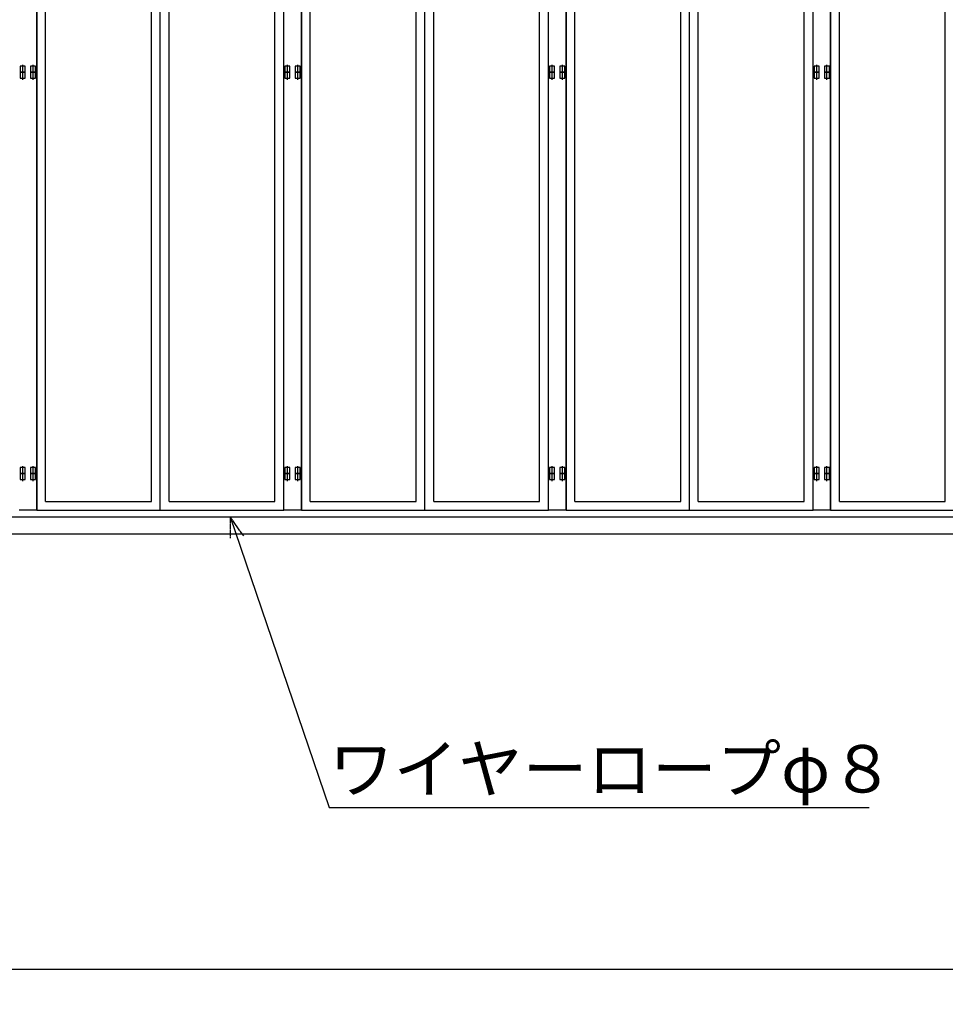
# Model space of a CAD drawing. Extents: x 668 to 24497, y -420 to 15960.
# Drawn here: x 3808 to 6956, y 5653 to 9002 of the extents above; entities that cross this region are included whole.
import ezdxf

# ---------------------------------------------------------------- set-up
doc = ezdxf.new("R2010")
doc.units = 0
doc.linetypes.add('BORDER', pattern=[22, 20, -1, 0, -1])
doc.layers.get('0').update_dxf_attribs({"linetype": 'CONTINUOUS'})
for name, color, linetype in [('LAYER0', 7, 'CONTINUOUS'), ('LAYER2', 7, 'CONTINUOUS'), ('寸法線', 7, 'CONTINUOUS'), ('ﾚｲﾔｰ1', 7, 'CONTINUOUS')]:
    doc.layers.add(name, color=color, linetype=linetype)
doc.styles.get("Standard").update_dxf_attribs({"font": 'txt', "bigfont": 'extfont'})
doc.dimstyles.new('VELDIM3', dxfattribs={"dimtxt": 254.881947, "dimasz": 121.05452, "dimexe": 120, "dimexo": 0.0625, "dimgap": 0.09, "dimtad": 0, "dimdec": 3, "dimtxsty": 'STANDARD', "dimcen": 0.09, "dimdle": 300, "dimazin": 3, "dimtfac": 1, "dimtdec": 4, "dimtofl": 0, "dimtmove": 0, "dimatfit": 3, "dimtolj": 1, "dimtzin": 0})

# ---------------------------------------------------------------- blocks, each defined once
blk = doc.blocks.new('CLUMP77')
at = {"layer": 'ﾚｲﾔｰ1'}
for p, q in [((5627.4, 8823.3), (5610.4, 8823.3)), ((5610.4, 8823.3), (5610.4, 8803.3)), ((5627.4, 8803.3), (5627.4, 8823.3)), ((5645.4, 8823.3), (5645.4, 8803.3)), ((5662.4, 8823.3), (5645.4, 8823.3)), ((5662.4, 8803.3), (5662.4, 8823.3)), ((5610.4, 8803.3), (5627.4, 8803.3)), ((5645.4, 8803.3), (5662.4, 8803.3))]:
    blk.add_line(p, q, dxfattribs=at)
at = {"layer": 'ﾚｲﾔｰ1', "color": 2}
for p, q in [((5618.9, 8797.6), (5618.9, 8827.6)), ((5653.9, 8797.6), (5653.9, 8827.6))]:
    blk.add_line(p, q, dxfattribs=at)
blk = doc.blocks.new('CLUMP76')
blk.add_blockref('CLUMP77', (0, 0))
blk = doc.blocks.new('CLUMP79')
at = {"layer": 'ﾚｲﾔｰ1'}
for p, q in [((5627.4, 7458.3), (5610.4, 7458.3)), ((5610.4, 7458.3), (5610.4, 7438.3)), ((5610.4, 7438.3), (5627.4, 7438.3)), ((5627.4, 7438.3), (5627.4, 7458.3)), ((5645.4, 7458.3), (5645.4, 7438.3)), ((5662.4, 7458.3), (5645.4, 7458.3)), ((5645.4, 7438.3), (5662.4, 7438.3)), ((5662.4, 7438.3), (5662.4, 7458.3))]:
    blk.add_line(p, q, dxfattribs=at)
at = {"layer": 'ﾚｲﾔｰ1', "color": 2}
for p, q in [((5618.9, 7432.6), (5618.9, 7462.6)), ((5653.9, 7432.6), (5653.9, 7462.6))]:
    blk.add_line(p, q, dxfattribs=at)
blk = doc.blocks.new('CLUMP78')
blk.add_blockref('CLUMP79', (0, 0))
blk = doc.blocks.new('CLUMP85')
at = {"layer": 'ﾚｲﾔｰ1'}
for p, q in [((5627.4, 7478.3), (5610.4, 7478.3)), ((5610.4, 7478.3), (5610.4, 7458.3)), ((5627.4, 7458.3), (5627.4, 7478.3)), ((5645.4, 7478.3), (5645.4, 7458.3)), ((5662.4, 7478.3), (5645.4, 7478.3)), ((5662.4, 7458.3), (5662.4, 7478.3)), ((5610.4, 7458.3), (5627.4, 7458.3)), ((5645.4, 7458.3), (5662.4, 7458.3))]:
    blk.add_line(p, q, dxfattribs=at)
at = {"layer": 'ﾚｲﾔｰ1', "color": 2}
for p, q in [((5618.9, 7452.6), (5618.9, 7482.6)), ((5653.9, 7452.6), (5653.9, 7482.6))]:
    blk.add_line(p, q, dxfattribs=at)
blk = doc.blocks.new('CLUMP84')
blk.add_blockref('CLUMP85', (0, 0))
blk = doc.blocks.new('CLUMP87')
at = {"layer": 'ﾚｲﾔｰ1'}
for p, q in [((5627.4, 8843.3), (5610.4, 8843.3)), ((5610.4, 8843.3), (5610.4, 8823.3)), ((5627.4, 8823.3), (5627.4, 8843.3)), ((5645.4, 8843.3), (5645.4, 8823.3)), ((5662.4, 8843.3), (5645.4, 8843.3)), ((5662.4, 8823.3), (5662.4, 8843.3)), ((5610.4, 8823.3), (5627.4, 8823.3)), ((5645.4, 8823.3), (5662.4, 8823.3))]:
    blk.add_line(p, q, dxfattribs=at)
at = {"layer": 'ﾚｲﾔｰ1', "color": 2}
for p, q in [((5618.9, 8817.6), (5618.9, 8847.6)), ((5653.9, 8817.6), (5653.9, 8847.6))]:
    blk.add_line(p, q, dxfattribs=at)
blk = doc.blocks.new('CLUMP86')
blk.add_blockref('CLUMP87', (0, 0))
blk = doc.blocks.new('CLUMP75')
at = {"layer": 'ﾚｲﾔｰ1'}
for p, q in [((5606.4, 7333.3), (5606.4, 11553.3)), ((5666.4, 11553.3), (5666.4, 7333.3)), ((5666.4, 7333.3), (5606.4, 7333.3))]:
    blk.add_line(p, q, dxfattribs=at)
for name in ['CLUMP86', 'CLUMP76', 'CLUMP84', 'CLUMP78']:
    blk.add_blockref(name, (0, 0))
blk = doc.blocks.new('CLUMP74')
blk.add_blockref('CLUMP75', (0, 0))
blk = doc.blocks.new('CLUMP89')
at = {"layer": 'LAYER0'}
for p, q in [((5666.4, 7333.3), (5666.4, 10333.3)), ((5666.4, 10333.3), (6506.4, 10333.3)), ((6086.4, 7333.3), (6086.4, 10333.3)), ((6506.4, 7333.3), (6506.4, 10333.3)), ((5696.4, 9333.3), (5696.4, 10303.3)), ((5696.4, 10303.3), (6056.4, 10303.3)), ((5786.4, 10303.3), (5786.4, 10221.3)), ((5966.4, 10303.3), (5966.4, 10221.3)), ((6056.4, 9333.3), (6056.4, 10303.3)), ((6116.4, 10303.3), (6476.4, 10303.3)), ((6116.4, 9333.3), (6116.4, 10303.3)), ((6206.4, 10303.3), (6206.4, 10221.3)), ((6386.4, 10303.3), (6386.4, 10221.3)), ((6476.4, 9333.3), (6476.4, 10303.3)), ((5696.4, 10221.3), (6056.4, 10221.3)), ((5696.4, 10131.3), (5696.4, 10221.3)), ((5876.4, 10131.3), (5876.4, 10221.3)), ((6056.4, 10131.3), (6056.4, 10221.3)), ((6116.4, 10221.3), (6476.4, 10221.3)), ((6116.4, 10131.3), (6116.4, 10221.3)), ((6296.4, 10131.3), (6296.4, 10221.3)), ((6476.4, 10131.3), (6476.4, 10221.3)), ((6056.4, 10131.3), (5696.4, 10131.3)), ((5786.4, 10131.3), (5786.4, 10041.3)), ((5966.4, 10131.3), (5966.4, 10041.3)), ((6476.4, 10131.3), (6116.4, 10131.3)), ((6206.4, 10131.3), (6206.4, 10041.3)), ((6386.4, 10131.3), (6386.4, 10041.3)), ((5696.4, 10041.3), (6056.4, 10041.3)), ((5696.4, 9951.3), (5696.4, 10041.3)), ((5876.4, 9951.3), (5876.4, 10041.3)), ((6056.4, 9951.3), (6056.4, 10041.3)), ((6116.4, 9951.3), (6116.4, 10041.3)), ((6116.4, 10041.3), (6476.4, 10041.3)), ((6296.4, 9951.3), (6296.4, 10041.3)), ((6476.4, 9951.3), (6476.4, 10041.3)), ((6056.4, 9951.3), (5696.4, 9951.3)), ((5786.4, 9951.3), (5786.4, 9861.3)), ((5966.4, 9951.3), (5966.4, 9861.3)), ((6476.4, 9951.3), (6116.4, 9951.3)), ((6206.4, 9951.3), (6206.4, 9861.3)), ((6386.4, 9951.3), (6386.4, 9861.3)), ((5696.4, 9861.3), (6056.4, 9861.3)), ((5696.4, 9771.3), (5696.4, 9861.3)), ((5876.4, 9771.3), (5876.4, 9861.3)), ((6056.4, 9771.3), (6056.4, 9861.3)), ((6116.4, 9861.3), (6476.4, 9861.3)), ((6116.4, 9771.3), (6116.4, 9861.3)), ((6296.4, 9771.3), (6296.4, 9861.3)), ((6476.4, 9771.3), (6476.4, 9861.3)), ((6056.4, 9771.3), (5696.4, 9771.3)), ((5786.4, 9771.3), (5786.4, 9681.3)), ((5966.4, 9771.3), (5966.4, 9681.3)), ((6476.4, 9771.3), (6116.4, 9771.3)), ((6206.4, 9771.3), (6206.4, 9681.3)), ((6386.4, 9771.3), (6386.4, 9681.3)), ((5696.4, 9591.3), (5696.4, 9681.3)), ((5696.4, 9681.3), (6056.4, 9681.3)), ((5876.4, 9591.3), (5876.4, 9681.3)), ((6056.4, 9591.3), (6056.4, 9681.3)), ((6116.4, 9591.3), (6116.4, 9681.3)), ((6116.4, 9681.3), (6476.4, 9681.3)), ((6296.4, 9591.3), (6296.4, 9681.3)), ((6476.4, 9591.3), (6476.4, 9681.3)), ((6056.4, 9591.3), (5696.4, 9591.3)), ((5786.4, 9591.3), (5786.4, 9501.3)), ((5966.4, 9591.3), (5966.4, 9501.3)), ((6476.4, 9591.3), (6116.4, 9591.3)), ((6206.4, 9591.3), (6206.4, 9501.3)), ((6386.4, 9591.3), (6386.4, 9501.3)), ((5696.4, 9411.3), (5696.4, 9501.3)), ((5696.4, 9501.3), (6056.4, 9501.3)), ((5876.4, 9411.3), (5876.4, 9501.3)), ((6056.4, 9411.3), (6056.4, 9501.3)), ((6116.4, 9411.3), (6116.4, 9501.3)), ((6116.4, 9501.3), (6476.4, 9501.3)), ((6296.4, 9411.3), (6296.4, 9501.3)), ((6476.4, 9411.3), (6476.4, 9501.3)), ((6056.4, 9411.3), (5696.4, 9411.3)), ((5786.4, 9411.3), (5786.4, 9333.3)), ((5966.4, 9411.3), (5966.4, 9333.3)), ((6476.4, 9411.3), (6116.4, 9411.3)), ((6206.4, 9411.3), (6206.4, 9333.3)), ((6386.4, 9411.3), (6386.4, 9333.3)), ((5696.4, 9333.3), (6056.4, 9333.3)), ((5696.4, 9333.3), (6056.4, 9333.3)), ((6116.4, 9333.3), (6476.4, 9333.3)), ((6116.4, 9333.3), (6476.4, 9333.3)), ((5696.4, 7363.3), (5696.4, 9303.3)), ((5696.4, 9303.3), (6056.4, 9303.3)), ((6056.4, 7363.3), (6056.4, 9303.3)), ((6116.4, 7363.3), (6116.4, 9303.3)), ((6116.4, 9303.3), (6476.4, 9303.3)), ((6476.4, 7363.3), (6476.4, 9303.3)), ((5696.4, 7363.3), (6056.4, 7363.3)), ((6116.4, 7363.3), (6476.4, 7363.3)), ((5666.4, 7333.3), (6506.4, 7333.3))]:
    blk.add_line(p, q, dxfattribs=at)
blk = doc.blocks.new('CLUMP88')
blk.add_blockref('CLUMP89', (0, 0))
blk = doc.blocks.new('CLUMP73')
for name in ['CLUMP74', 'CLUMP88']:
    blk.add_blockref(name, (0, 0))
blk = doc.blocks.new('CLUMP72')
blk.add_blockref('CLUMP73', (0, 0))
blk = doc.blocks.new('CLUMP95')
at = {"layer": 'ﾚｲﾔｰ1'}
for p, q in [((4727.4, 8823.3), (4710.4, 8823.3)), ((4710.4, 8823.3), (4710.4, 8803.3)), ((4727.4, 8803.3), (4727.4, 8823.3)), ((4745.4, 8823.3), (4745.4, 8803.3)), ((4762.4, 8823.3), (4745.4, 8823.3)), ((4762.4, 8803.3), (4762.4, 8823.3)), ((4710.4, 8803.3), (4727.4, 8803.3)), ((4745.4, 8803.3), (4762.4, 8803.3))]:
    blk.add_line(p, q, dxfattribs=at)
at = {"layer": 'ﾚｲﾔｰ1', "color": 2}
for p, q in [((4718.9, 8797.6), (4718.9, 8827.6)), ((4753.9, 8797.6), (4753.9, 8827.6))]:
    blk.add_line(p, q, dxfattribs=at)
blk = doc.blocks.new('CLUMP94')
blk.add_blockref('CLUMP95', (0, 0))
blk = doc.blocks.new('CLUMP97')
at = {"layer": 'ﾚｲﾔｰ1'}
for p, q in [((4727.4, 7458.3), (4710.4, 7458.3)), ((4710.4, 7458.3), (4710.4, 7438.3)), ((4710.4, 7438.3), (4727.4, 7438.3)), ((4727.4, 7438.3), (4727.4, 7458.3)), ((4745.4, 7458.3), (4745.4, 7438.3)), ((4762.4, 7458.3), (4745.4, 7458.3)), ((4745.4, 7438.3), (4762.4, 7438.3)), ((4762.4, 7438.3), (4762.4, 7458.3))]:
    blk.add_line(p, q, dxfattribs=at)
at = {"layer": 'ﾚｲﾔｰ1', "color": 2}
for p, q in [((4718.9, 7432.6), (4718.9, 7462.6)), ((4753.9, 7432.6), (4753.9, 7462.6))]:
    blk.add_line(p, q, dxfattribs=at)
blk = doc.blocks.new('CLUMP96')
blk.add_blockref('CLUMP97', (0, 0))
blk = doc.blocks.new('CLUMP103')
at = {"layer": 'ﾚｲﾔｰ1'}
for p, q in [((4727.4, 7478.3), (4710.4, 7478.3)), ((4710.4, 7478.3), (4710.4, 7458.3)), ((4727.4, 7458.3), (4727.4, 7478.3)), ((4745.4, 7478.3), (4745.4, 7458.3)), ((4762.4, 7478.3), (4745.4, 7478.3)), ((4762.4, 7458.3), (4762.4, 7478.3)), ((4710.4, 7458.3), (4727.4, 7458.3)), ((4745.4, 7458.3), (4762.4, 7458.3))]:
    blk.add_line(p, q, dxfattribs=at)
at = {"layer": 'ﾚｲﾔｰ1', "color": 2}
for p, q in [((4718.9, 7452.6), (4718.9, 7482.6)), ((4753.9, 7452.6), (4753.9, 7482.6))]:
    blk.add_line(p, q, dxfattribs=at)
blk = doc.blocks.new('CLUMP102')
blk.add_blockref('CLUMP103', (0, 0))
blk = doc.blocks.new('CLUMP105')
at = {"layer": 'ﾚｲﾔｰ1'}
for p, q in [((4727.4, 8843.3), (4710.4, 8843.3)), ((4710.4, 8843.3), (4710.4, 8823.3)), ((4727.4, 8823.3), (4727.4, 8843.3)), ((4745.4, 8843.3), (4745.4, 8823.3)), ((4762.4, 8843.3), (4745.4, 8843.3)), ((4762.4, 8823.3), (4762.4, 8843.3)), ((4710.4, 8823.3), (4727.4, 8823.3)), ((4745.4, 8823.3), (4762.4, 8823.3))]:
    blk.add_line(p, q, dxfattribs=at)
at = {"layer": 'ﾚｲﾔｰ1', "color": 2}
for p, q in [((4718.9, 8817.6), (4718.9, 8847.6)), ((4753.9, 8817.6), (4753.9, 8847.6))]:
    blk.add_line(p, q, dxfattribs=at)
blk = doc.blocks.new('CLUMP104')
blk.add_blockref('CLUMP105', (0, 0))
blk = doc.blocks.new('CLUMP93')
at = {"layer": 'ﾚｲﾔｰ1'}
for p, q in [((4706.4, 7333.3), (4706.4, 11553.3)), ((4766.4, 11553.3), (4766.4, 7333.3)), ((4766.4, 7333.3), (4706.4, 7333.3))]:
    blk.add_line(p, q, dxfattribs=at)
for name in ['CLUMP104', 'CLUMP94', 'CLUMP102', 'CLUMP96']:
    blk.add_blockref(name, (0, 0))
blk = doc.blocks.new('CLUMP92')
blk.add_blockref('CLUMP93', (0, 0))
blk = doc.blocks.new('CLUMP107')
at = {"layer": 'LAYER0'}
for p, q in [((4766.4, 7333.3), (4766.4, 10333.3)), ((4766.4, 10333.3), (5606.4, 10333.3)), ((5186.4, 7333.3), (5186.4, 10333.3)), ((5606.4, 7333.3), (5606.4, 10333.3)), ((4796.4, 9333.3), (4796.4, 10303.3)), ((4796.4, 10303.3), (5156.4, 10303.3)), ((4886.4, 10303.3), (4886.4, 10221.3)), ((5066.4, 10303.3), (5066.4, 10221.3)), ((5156.4, 9333.3), (5156.4, 10303.3)), ((5216.4, 10303.3), (5576.4, 10303.3)), ((5216.4, 9333.3), (5216.4, 10303.3)), ((5306.4, 10303.3), (5306.4, 10221.3)), ((5486.4, 10303.3), (5486.4, 10221.3)), ((5576.4, 9333.3), (5576.4, 10303.3)), ((4796.4, 10221.3), (5156.4, 10221.3)), ((4796.4, 10131.3), (4796.4, 10221.3)), ((4976.4, 10131.3), (4976.4, 10221.3)), ((5156.4, 10131.3), (5156.4, 10221.3)), ((5216.4, 10221.3), (5576.4, 10221.3)), ((5216.4, 10131.3), (5216.4, 10221.3)), ((5396.4, 10131.3), (5396.4, 10221.3)), ((5576.4, 10131.3), (5576.4, 10221.3)), ((5156.4, 10131.3), (4796.4, 10131.3)), ((4886.4, 10131.3), (4886.4, 10041.3)), ((5066.4, 10131.3), (5066.4, 10041.3)), ((5576.4, 10131.3), (5216.4, 10131.3)), ((5306.4, 10131.3), (5306.4, 10041.3)), ((5486.4, 10131.3), (5486.4, 10041.3)), ((4796.4, 10041.3), (5156.4, 10041.3)), ((4796.4, 9951.3), (4796.4, 10041.3)), ((4976.4, 9951.3), (4976.4, 10041.3)), ((5156.4, 9951.3), (5156.4, 10041.3)), ((5216.4, 9951.3), (5216.4, 10041.3)), ((5216.4, 10041.3), (5576.4, 10041.3)), ((5396.4, 9951.3), (5396.4, 10041.3)), ((5576.4, 9951.3), (5576.4, 10041.3)), ((5156.4, 9951.3), (4796.4, 9951.3)), ((4886.4, 9951.3), (4886.4, 9861.3)), ((5066.4, 9951.3), (5066.4, 9861.3)), ((5576.4, 9951.3), (5216.4, 9951.3)), ((5306.4, 9951.3), (5306.4, 9861.3)), ((5486.4, 9951.3), (5486.4, 9861.3)), ((4796.4, 9861.3), (5156.4, 9861.3)), ((4796.4, 9771.3), (4796.4, 9861.3)), ((4976.4, 9771.3), (4976.4, 9861.3)), ((5156.4, 9771.3), (5156.4, 9861.3)), ((5216.4, 9861.3), (5576.4, 9861.3)), ((5216.4, 9771.3), (5216.4, 9861.3)), ((5396.4, 9771.3), (5396.4, 9861.3)), ((5576.4, 9771.3), (5576.4, 9861.3)), ((5156.4, 9771.3), (4796.4, 9771.3)), ((4886.4, 9771.3), (4886.4, 9681.3)), ((5066.4, 9771.3), (5066.4, 9681.3)), ((5576.4, 9771.3), (5216.4, 9771.3)), ((5306.4, 9771.3), (5306.4, 9681.3)), ((5486.4, 9771.3), (5486.4, 9681.3)), ((4796.4, 9591.3), (4796.4, 9681.3)), ((4796.4, 9681.3), (5156.4, 9681.3)), ((4976.4, 9591.3), (4976.4, 9681.3)), ((5156.4, 9591.3), (5156.4, 9681.3)), ((5216.4, 9591.3), (5216.4, 9681.3)), ((5216.4, 9681.3), (5576.4, 9681.3)), ((5396.4, 9591.3), (5396.4, 9681.3)), ((5576.4, 9591.3), (5576.4, 9681.3)), ((5156.4, 9591.3), (4796.4, 9591.3)), ((4886.4, 9591.3), (4886.4, 9501.3)), ((5066.4, 9591.3), (5066.4, 9501.3)), ((5576.4, 9591.3), (5216.4, 9591.3)), ((5306.4, 9591.3), (5306.4, 9501.3)), ((5486.4, 9591.3), (5486.4, 9501.3)), ((4796.4, 9411.3), (4796.4, 9501.3)), ((4796.4, 9501.3), (5156.4, 9501.3)), ((4976.4, 9411.3), (4976.4, 9501.3)), ((5156.4, 9411.3), (5156.4, 9501.3)), ((5216.4, 9411.3), (5216.4, 9501.3)), ((5216.4, 9501.3), (5576.4, 9501.3)), ((5396.4, 9411.3), (5396.4, 9501.3)), ((5576.4, 9411.3), (5576.4, 9501.3)), ((5156.4, 9411.3), (4796.4, 9411.3)), ((4886.4, 9411.3), (4886.4, 9333.3)), ((5066.4, 9411.3), (5066.4, 9333.3)), ((5576.4, 9411.3), (5216.4, 9411.3)), ((5306.4, 9411.3), (5306.4, 9333.3)), ((5486.4, 9411.3), (5486.4, 9333.3)), ((4796.4, 9333.3), (5156.4, 9333.3)), ((4796.4, 9333.3), (5156.4, 9333.3)), ((5216.4, 9333.3), (5576.4, 9333.3)), ((5216.4, 9333.3), (5576.4, 9333.3)), ((4796.4, 7363.3), (4796.4, 9303.3)), ((4796.4, 9303.3), (5156.4, 9303.3)), ((5156.4, 7363.3), (5156.4, 9303.3)), ((5216.4, 7363.3), (5216.4, 9303.3)), ((5216.4, 9303.3), (5576.4, 9303.3)), ((5576.4, 7363.3), (5576.4, 9303.3)), ((4796.4, 7363.3), (5156.4, 7363.3)), ((5216.4, 7363.3), (5576.4, 7363.3)), ((4766.4, 7333.3), (5606.4, 7333.3))]:
    blk.add_line(p, q, dxfattribs=at)
blk = doc.blocks.new('CLUMP106')
blk.add_blockref('CLUMP107', (0, 0))
blk = doc.blocks.new('CLUMP91')
for name in ['CLUMP92', 'CLUMP106']:
    blk.add_blockref(name, (0, 0))
blk = doc.blocks.new('CLUMP90')
blk.add_blockref('CLUMP91', (0, 0))
blk = doc.blocks.new('CLUMP141')
at = {"layer": 'ﾚｲﾔｰ1'}
for p, q in [((3827.4, 8823.3), (3810.4, 8823.3)), ((3810.4, 8823.3), (3810.4, 8803.3)), ((3827.4, 8803.3), (3827.4, 8823.3)), ((3845.4, 8823.3), (3845.4, 8803.3)), ((3862.4, 8823.3), (3845.4, 8823.3)), ((3862.4, 8803.3), (3862.4, 8823.3)), ((3810.4, 8803.3), (3827.4, 8803.3)), ((3845.4, 8803.3), (3862.4, 8803.3))]:
    blk.add_line(p, q, dxfattribs=at)
at = {"layer": 'ﾚｲﾔｰ1', "color": 2}
for p, q in [((3818.9, 8797.6), (3818.9, 8827.6)), ((3853.9, 8797.6), (3853.9, 8827.6))]:
    blk.add_line(p, q, dxfattribs=at)
blk = doc.blocks.new('CLUMP140')
blk.add_blockref('CLUMP141', (0, 0))
blk = doc.blocks.new('CLUMP143')
at = {"layer": 'ﾚｲﾔｰ1'}
for p, q in [((3827.4, 7458.3), (3810.4, 7458.3)), ((3810.4, 7458.3), (3810.4, 7438.3)), ((3810.4, 7438.3), (3827.4, 7438.3)), ((3827.4, 7438.3), (3827.4, 7458.3)), ((3845.4, 7458.3), (3845.4, 7438.3)), ((3862.4, 7458.3), (3845.4, 7458.3)), ((3845.4, 7438.3), (3862.4, 7438.3)), ((3862.4, 7438.3), (3862.4, 7458.3))]:
    blk.add_line(p, q, dxfattribs=at)
at = {"layer": 'ﾚｲﾔｰ1', "color": 2}
for p, q in [((3818.9, 7432.6), (3818.9, 7462.6)), ((3853.9, 7432.6), (3853.9, 7462.6))]:
    blk.add_line(p, q, dxfattribs=at)
blk = doc.blocks.new('CLUMP142')
blk.add_blockref('CLUMP143', (0, 0))
blk = doc.blocks.new('CLUMP149')
at = {"layer": 'ﾚｲﾔｰ1'}
for p, q in [((3827.4, 7478.3), (3810.4, 7478.3)), ((3810.4, 7478.3), (3810.4, 7458.3)), ((3827.4, 7458.3), (3827.4, 7478.3)), ((3845.4, 7478.3), (3845.4, 7458.3)), ((3862.4, 7478.3), (3845.4, 7478.3)), ((3862.4, 7458.3), (3862.4, 7478.3)), ((3810.4, 7458.3), (3827.4, 7458.3)), ((3845.4, 7458.3), (3862.4, 7458.3))]:
    blk.add_line(p, q, dxfattribs=at)
at = {"layer": 'ﾚｲﾔｰ1', "color": 2}
for p, q in [((3818.9, 7452.6), (3818.9, 7482.6)), ((3853.9, 7452.6), (3853.9, 7482.6))]:
    blk.add_line(p, q, dxfattribs=at)
blk = doc.blocks.new('CLUMP148')
blk.add_blockref('CLUMP149', (0, 0))
blk = doc.blocks.new('CLUMP151')
at = {"layer": 'ﾚｲﾔｰ1'}
for p, q in [((3827.4, 8843.3), (3810.4, 8843.3)), ((3810.4, 8843.3), (3810.4, 8823.3)), ((3827.4, 8823.3), (3827.4, 8843.3)), ((3845.4, 8843.3), (3845.4, 8823.3)), ((3862.4, 8843.3), (3845.4, 8843.3)), ((3862.4, 8823.3), (3862.4, 8843.3)), ((3810.4, 8823.3), (3827.4, 8823.3)), ((3845.4, 8823.3), (3862.4, 8823.3))]:
    blk.add_line(p, q, dxfattribs=at)
at = {"layer": 'ﾚｲﾔｰ1', "color": 2}
for p, q in [((3818.9, 8817.6), (3818.9, 8847.6)), ((3853.9, 8817.6), (3853.9, 8847.6))]:
    blk.add_line(p, q, dxfattribs=at)
blk = doc.blocks.new('CLUMP150')
blk.add_blockref('CLUMP151', (0, 0))
blk = doc.blocks.new('CLUMP139')
at = {"layer": 'ﾚｲﾔｰ1'}
for p, q in [((3866.4, 11553.3), (3866.4, 7333.3)), ((3866.4, 7333.3), (3806.4, 7333.3))]:
    blk.add_line(p, q, dxfattribs=at)
for name in ['CLUMP150', 'CLUMP140', 'CLUMP148', 'CLUMP142']:
    blk.add_blockref(name, (0, 0))
blk = doc.blocks.new('CLUMP138')
blk.add_blockref('CLUMP139', (0, 0))
blk = doc.blocks.new('CLUMP153')
at = {"layer": 'LAYER0'}
for p, q in [((3866.4, 7333.3), (3866.4, 10333.3)), ((3866.4, 10333.3), (4706.4, 10333.3)), ((4286.4, 7333.3), (4286.4, 10333.3)), ((4706.4, 7333.3), (4706.4, 10333.3)), ((3896.4, 9333.3), (3896.4, 10303.3)), ((3896.4, 10303.3), (4256.4, 10303.3)), ((3986.4, 10303.3), (3986.4, 10221.3)), ((4166.4, 10303.3), (4166.4, 10221.3)), ((4256.4, 9333.3), (4256.4, 10303.3)), ((4316.4, 10303.3), (4676.4, 10303.3)), ((4316.4, 9333.3), (4316.4, 10303.3)), ((4406.4, 10303.3), (4406.4, 10221.3)), ((4586.4, 10303.3), (4586.4, 10221.3)), ((4676.4, 9333.3), (4676.4, 10303.3)), ((3896.4, 10221.3), (4256.4, 10221.3)), ((3896.4, 10131.3), (3896.4, 10221.3)), ((4076.4, 10131.3), (4076.4, 10221.3)), ((4256.4, 10131.3), (4256.4, 10221.3)), ((4316.4, 10221.3), (4676.4, 10221.3)), ((4316.4, 10131.3), (4316.4, 10221.3)), ((4496.4, 10131.3), (4496.4, 10221.3)), ((4676.4, 10131.3), (4676.4, 10221.3)), ((4256.4, 10131.3), (3896.4, 10131.3)), ((3986.4, 10131.3), (3986.4, 10041.3)), ((4166.4, 10131.3), (4166.4, 10041.3)), ((4676.4, 10131.3), (4316.4, 10131.3)), ((4406.4, 10131.3), (4406.4, 10041.3)), ((4586.4, 10131.3), (4586.4, 10041.3)), ((3896.4, 10041.3), (4256.4, 10041.3)), ((3896.4, 9951.3), (3896.4, 10041.3)), ((4076.4, 9951.3), (4076.4, 10041.3)), ((4256.4, 9951.3), (4256.4, 10041.3)), ((4316.4, 9951.3), (4316.4, 10041.3)), ((4316.4, 10041.3), (4676.4, 10041.3)), ((4496.4, 9951.3), (4496.4, 10041.3)), ((4676.4, 9951.3), (4676.4, 10041.3)), ((4256.4, 9951.3), (3896.4, 9951.3)), ((3986.4, 9951.3), (3986.4, 9861.3)), ((4166.4, 9951.3), (4166.4, 9861.3)), ((4676.4, 9951.3), (4316.4, 9951.3)), ((4406.4, 9951.3), (4406.4, 9861.3)), ((4586.4, 9951.3), (4586.4, 9861.3)), ((3896.4, 9861.3), (4256.4, 9861.3)), ((3896.4, 9771.3), (3896.4, 9861.3)), ((4076.4, 9771.3), (4076.4, 9861.3)), ((4256.4, 9771.3), (4256.4, 9861.3)), ((4316.4, 9861.3), (4676.4, 9861.3)), ((4316.4, 9771.3), (4316.4, 9861.3)), ((4496.4, 9771.3), (4496.4, 9861.3)), ((4676.4, 9771.3), (4676.4, 9861.3)), ((4256.4, 9771.3), (3896.4, 9771.3)), ((3986.4, 9771.3), (3986.4, 9681.3)), ((4166.4, 9771.3), (4166.4, 9681.3)), ((4676.4, 9771.3), (4316.4, 9771.3)), ((4406.4, 9771.3), (4406.4, 9681.3)), ((4586.4, 9771.3), (4586.4, 9681.3)), ((3896.4, 9591.3), (3896.4, 9681.3)), ((3896.4, 9681.3), (4256.4, 9681.3)), ((4076.4, 9591.3), (4076.4, 9681.3)), ((4256.4, 9591.3), (4256.4, 9681.3)), ((4316.4, 9591.3), (4316.4, 9681.3)), ((4316.4, 9681.3), (4676.4, 9681.3)), ((4496.4, 9591.3), (4496.4, 9681.3)), ((4676.4, 9591.3), (4676.4, 9681.3)), ((4256.4, 9591.3), (3896.4, 9591.3)), ((3986.4, 9591.3), (3986.4, 9501.3)), ((4166.4, 9591.3), (4166.4, 9501.3)), ((4676.4, 9591.3), (4316.4, 9591.3)), ((4406.4, 9591.3), (4406.4, 9501.3)), ((4586.4, 9591.3), (4586.4, 9501.3)), ((3896.4, 9411.3), (3896.4, 9501.3)), ((3896.4, 9501.3), (4256.4, 9501.3)), ((4076.4, 9411.3), (4076.4, 9501.3)), ((4256.4, 9411.3), (4256.4, 9501.3)), ((4316.4, 9411.3), (4316.4, 9501.3)), ((4316.4, 9501.3), (4676.4, 9501.3)), ((4496.4, 9411.3), (4496.4, 9501.3)), ((4676.4, 9411.3), (4676.4, 9501.3)), ((4256.4, 9411.3), (3896.4, 9411.3)), ((3986.4, 9411.3), (3986.4, 9333.3)), ((4166.4, 9411.3), (4166.4, 9333.3)), ((4676.4, 9411.3), (4316.4, 9411.3)), ((4406.4, 9411.3), (4406.4, 9333.3)), ((4586.4, 9411.3), (4586.4, 9333.3)), ((3896.4, 9333.3), (4256.4, 9333.3)), ((3896.4, 9333.3), (4256.4, 9333.3)), ((4316.4, 9333.3), (4676.4, 9333.3)), ((4316.4, 9333.3), (4676.4, 9333.3)), ((3896.4, 7363.3), (3896.4, 9303.3)), ((3896.4, 9303.3), (4256.4, 9303.3)), ((4256.4, 7363.3), (4256.4, 9303.3)), ((4316.4, 7363.3), (4316.4, 9303.3)), ((4316.4, 9303.3), (4676.4, 9303.3)), ((4676.4, 7363.3), (4676.4, 9303.3)), ((3896.4, 7363.3), (4256.4, 7363.3)), ((4316.4, 7363.3), (4676.4, 7363.3)), ((3866.4, 7333.3), (4706.4, 7333.3))]:
    blk.add_line(p, q, dxfattribs=at)
blk = doc.blocks.new('CLUMP152')
blk.add_blockref('CLUMP153', (0, 0))
blk = doc.blocks.new('CLUMP137')
for name in ['CLUMP138', 'CLUMP152']:
    blk.add_blockref(name, (0, 0))
blk = doc.blocks.new('CLUMP136')
blk.add_blockref('CLUMP137', (0, 0))
blk = doc.blocks.new('*D291')
at = {"color": 0}
for p, q in [((2856.4, 7253.3), (2856.4, 5652.9)), ((16456.4, 7187.3), (16456.4, 5652.9)), ((2977.4, 5803.1), (2856.4, 5772.9)), ((16456.4, 5772.9), (16335.3, 5803.1)), ((2856.4, 5772.9), (10181.1, 5772.9)), ((2856.4, 5772.9), (9131.6, 5772.9)), ((2856.4, 5772.9), (3156.4, 5772.9)), ((2856.4, 5772.9), (2977.4, 5742.6)), ((16456.4, 5772.9), (9131.6, 5772.9)), ((16456.4, 5772.9), (10181.1, 5772.9)), ((16456.4, 5772.9), (16156.4, 5772.9)), ((16335.3, 5742.6), (16456.4, 5772.9))]:
    blk.add_line(p, q, dxfattribs=at)
blk.add_text('13600', height=254.88, dxfattribs=at).set_placement((9281.5, 5818.9))
blk = doc.blocks.new('CLUMP329')
at = {"layer": 'ﾚｲﾔｰ1'}
for p, q in [((6527.4, 8823.3), (6510.4, 8823.3)), ((6510.4, 8823.3), (6510.4, 8803.3)), ((6527.4, 8803.3), (6527.4, 8823.3)), ((6545.4, 8823.3), (6545.4, 8803.3)), ((6562.4, 8823.3), (6545.4, 8823.3)), ((6562.4, 8803.3), (6562.4, 8823.3)), ((6510.4, 8803.3), (6527.4, 8803.3)), ((6545.4, 8803.3), (6562.4, 8803.3))]:
    blk.add_line(p, q, dxfattribs=at)
at = {"layer": 'ﾚｲﾔｰ1', "color": 2}
for p, q in [((6518.9, 8797.6), (6518.9, 8827.6)), ((6553.9, 8797.6), (6553.9, 8827.6))]:
    blk.add_line(p, q, dxfattribs=at)
blk = doc.blocks.new('CLUMP328')
blk.add_blockref('CLUMP329', (0, 0))
blk = doc.blocks.new('CLUMP331')
at = {"layer": 'ﾚｲﾔｰ1'}
for p, q in [((6527.4, 7458.3), (6510.4, 7458.3)), ((6510.4, 7458.3), (6510.4, 7438.3)), ((6510.4, 7438.3), (6527.4, 7438.3)), ((6527.4, 7438.3), (6527.4, 7458.3)), ((6545.4, 7458.3), (6545.4, 7438.3)), ((6562.4, 7458.3), (6545.4, 7458.3)), ((6545.4, 7438.3), (6562.4, 7438.3)), ((6562.4, 7438.3), (6562.4, 7458.3))]:
    blk.add_line(p, q, dxfattribs=at)
at = {"layer": 'ﾚｲﾔｰ1', "color": 2}
for p, q in [((6518.9, 7432.6), (6518.9, 7462.6)), ((6553.9, 7432.6), (6553.9, 7462.6))]:
    blk.add_line(p, q, dxfattribs=at)
blk = doc.blocks.new('CLUMP330')
blk.add_blockref('CLUMP331', (0, 0))
blk = doc.blocks.new('CLUMP337')
at = {"layer": 'ﾚｲﾔｰ1'}
for p, q in [((6527.4, 7478.3), (6510.4, 7478.3)), ((6510.4, 7478.3), (6510.4, 7458.3)), ((6527.4, 7458.3), (6527.4, 7478.3)), ((6545.4, 7478.3), (6545.4, 7458.3)), ((6562.4, 7478.3), (6545.4, 7478.3)), ((6562.4, 7458.3), (6562.4, 7478.3)), ((6510.4, 7458.3), (6527.4, 7458.3)), ((6545.4, 7458.3), (6562.4, 7458.3))]:
    blk.add_line(p, q, dxfattribs=at)
at = {"layer": 'ﾚｲﾔｰ1', "color": 2}
for p, q in [((6518.9, 7452.6), (6518.9, 7482.6)), ((6553.9, 7452.6), (6553.9, 7482.6))]:
    blk.add_line(p, q, dxfattribs=at)
blk = doc.blocks.new('CLUMP336')
blk.add_blockref('CLUMP337', (0, 0))
blk = doc.blocks.new('CLUMP339')
at = {"layer": 'ﾚｲﾔｰ1'}
for p, q in [((6527.4, 8843.3), (6510.4, 8843.3)), ((6510.4, 8843.3), (6510.4, 8823.3)), ((6527.4, 8823.3), (6527.4, 8843.3)), ((6545.4, 8843.3), (6545.4, 8823.3)), ((6562.4, 8843.3), (6545.4, 8843.3)), ((6562.4, 8823.3), (6562.4, 8843.3)), ((6510.4, 8823.3), (6527.4, 8823.3)), ((6545.4, 8823.3), (6562.4, 8823.3))]:
    blk.add_line(p, q, dxfattribs=at)
at = {"layer": 'ﾚｲﾔｰ1', "color": 2}
for p, q in [((6518.9, 8817.6), (6518.9, 8847.6)), ((6553.9, 8817.6), (6553.9, 8847.6))]:
    blk.add_line(p, q, dxfattribs=at)
blk = doc.blocks.new('CLUMP338')
blk.add_blockref('CLUMP339', (0, 0))
blk = doc.blocks.new('CLUMP327')
at = {"layer": 'ﾚｲﾔｰ1'}
for p, q in [((6506.4, 7333.3), (6506.4, 11553.3)), ((6566.4, 11553.3), (6566.4, 7333.3)), ((6566.4, 7333.3), (6506.4, 7333.3))]:
    blk.add_line(p, q, dxfattribs=at)
for name in ['CLUMP338', 'CLUMP328', 'CLUMP336', 'CLUMP330']:
    blk.add_blockref(name, (0, 0))
blk = doc.blocks.new('CLUMP326')
blk.add_blockref('CLUMP327', (0, 0))
blk = doc.blocks.new('CLUMP341')
at = {"layer": 'LAYER0'}
for p, q in [((6566.4, 7333.3), (6566.4, 10333.3)), ((6566.4, 10333.3), (7406.4, 10333.3)), ((6986.4, 7333.3), (6986.4, 10333.3)), ((7406.4, 7333.3), (7406.4, 10333.3)), ((6596.4, 9333.3), (6596.4, 10303.3)), ((6596.4, 10303.3), (6956.4, 10303.3)), ((6686.4, 10303.3), (6686.4, 10221.3)), ((6866.4, 10303.3), (6866.4, 10221.3)), ((6956.4, 9333.3), (6956.4, 10303.3)), ((7016.4, 10303.3), (7376.4, 10303.3)), ((7016.4, 9333.3), (7016.4, 10303.3)), ((7106.4, 10303.3), (7106.4, 10221.3)), ((7286.4, 10303.3), (7286.4, 10221.3)), ((7376.4, 9333.3), (7376.4, 10303.3)), ((6596.4, 10221.3), (6956.4, 10221.3)), ((6596.4, 10131.3), (6596.4, 10221.3)), ((6776.4, 10131.3), (6776.4, 10221.3)), ((6956.4, 10131.3), (6956.4, 10221.3)), ((7016.4, 10221.3), (7376.4, 10221.3)), ((7016.4, 10131.3), (7016.4, 10221.3)), ((7196.4, 10131.3), (7196.4, 10221.3)), ((7376.4, 10131.3), (7376.4, 10221.3)), ((6956.4, 10131.3), (6596.4, 10131.3)), ((6686.4, 10131.3), (6686.4, 10041.3)), ((6866.4, 10131.3), (6866.4, 10041.3)), ((7376.4, 10131.3), (7016.4, 10131.3)), ((7106.4, 10131.3), (7106.4, 10041.3)), ((7286.4, 10131.3), (7286.4, 10041.3)), ((6596.4, 10041.3), (6956.4, 10041.3)), ((6596.4, 9951.3), (6596.4, 10041.3)), ((6776.4, 9951.3), (6776.4, 10041.3)), ((6956.4, 9951.3), (6956.4, 10041.3)), ((7016.4, 9951.3), (7016.4, 10041.3)), ((7016.4, 10041.3), (7376.4, 10041.3)), ((7196.4, 9951.3), (7196.4, 10041.3)), ((7376.4, 9951.3), (7376.4, 10041.3)), ((6956.4, 9951.3), (6596.4, 9951.3)), ((6686.4, 9951.3), (6686.4, 9861.3)), ((6866.4, 9951.3), (6866.4, 9861.3)), ((7376.4, 9951.3), (7016.4, 9951.3)), ((7106.4, 9951.3), (7106.4, 9861.3)), ((7286.4, 9951.3), (7286.4, 9861.3)), ((6596.4, 9861.3), (6956.4, 9861.3)), ((6596.4, 9771.3), (6596.4, 9861.3)), ((6776.4, 9771.3), (6776.4, 9861.3)), ((6956.4, 9771.3), (6956.4, 9861.3)), ((7016.4, 9861.3), (7376.4, 9861.3)), ((7016.4, 9771.3), (7016.4, 9861.3)), ((7196.4, 9771.3), (7196.4, 9861.3)), ((7376.4, 9771.3), (7376.4, 9861.3)), ((6956.4, 9771.3), (6596.4, 9771.3)), ((6686.4, 9771.3), (6686.4, 9681.3)), ((6866.4, 9771.3), (6866.4, 9681.3)), ((7376.4, 9771.3), (7016.4, 9771.3)), ((7106.4, 9771.3), (7106.4, 9681.3)), ((7286.4, 9771.3), (7286.4, 9681.3)), ((6596.4, 9591.3), (6596.4, 9681.3)), ((6596.4, 9681.3), (6956.4, 9681.3)), ((6776.4, 9591.3), (6776.4, 9681.3)), ((6956.4, 9591.3), (6956.4, 9681.3)), ((7016.4, 9591.3), (7016.4, 9681.3)), ((7016.4, 9681.3), (7376.4, 9681.3)), ((7196.4, 9591.3), (7196.4, 9681.3)), ((7376.4, 9591.3), (7376.4, 9681.3)), ((6956.4, 9591.3), (6596.4, 9591.3)), ((6686.4, 9591.3), (6686.4, 9501.3)), ((6866.4, 9591.3), (6866.4, 9501.3)), ((7376.4, 9591.3), (7016.4, 9591.3)), ((7106.4, 9591.3), (7106.4, 9501.3)), ((7286.4, 9591.3), (7286.4, 9501.3)), ((6596.4, 9411.3), (6596.4, 9501.3)), ((6596.4, 9501.3), (6956.4, 9501.3)), ((6776.4, 9411.3), (6776.4, 9501.3)), ((6956.4, 9411.3), (6956.4, 9501.3)), ((7016.4, 9411.3), (7016.4, 9501.3)), ((7016.4, 9501.3), (7376.4, 9501.3)), ((7196.4, 9411.3), (7196.4, 9501.3)), ((7376.4, 9411.3), (7376.4, 9501.3)), ((6956.4, 9411.3), (6596.4, 9411.3)), ((6686.4, 9411.3), (6686.4, 9333.3)), ((6866.4, 9411.3), (6866.4, 9333.3)), ((7376.4, 9411.3), (7016.4, 9411.3)), ((7106.4, 9411.3), (7106.4, 9333.3)), ((7286.4, 9411.3), (7286.4, 9333.3)), ((6596.4, 9333.3), (6956.4, 9333.3)), ((6596.4, 9333.3), (6956.4, 9333.3)), ((7016.4, 9333.3), (7376.4, 9333.3)), ((7016.4, 9333.3), (7376.4, 9333.3)), ((6596.4, 7363.3), (6596.4, 9303.3)), ((6596.4, 9303.3), (6956.4, 9303.3)), ((6956.4, 7363.3), (6956.4, 9303.3)), ((7016.4, 7363.3), (7016.4, 9303.3)), ((7016.4, 9303.3), (7376.4, 9303.3)), ((7376.4, 7363.3), (7376.4, 9303.3)), ((6596.4, 7363.3), (6956.4, 7363.3)), ((7016.4, 7363.3), (7376.4, 7363.3)), ((6566.4, 7333.3), (7406.4, 7333.3))]:
    blk.add_line(p, q, dxfattribs=at)
blk = doc.blocks.new('CLUMP340')
blk.add_blockref('CLUMP341', (0, 0))
blk = doc.blocks.new('CLUMP325')
for name in ['CLUMP326', 'CLUMP340']:
    blk.add_blockref(name, (0, 0))
blk = doc.blocks.new('CLUMP324')
blk.add_blockref('CLUMP325', (0, 0))

msp = doc.modelspace()

# ---------------------------------------------------------------- linework, layer by layer
at = {"layer": 'LAYER0'}
msp.add_line((4523.7294, 7310.7787), (4860.4779, 6322.4411), dxfattribs=at)
at = {"layer": 'LAYER0', "linetype": 'BORDER'}
for p, q in [((4523.7294, 7310.7787), (4524.7304, 7238.132)), ((4570.4118, 7245.7057), (4523.7294, 7310.7787))]:
    msp.add_line(p, q, dxfattribs=at)
at = {"layer": 'LAYER2'}
msp.add_line((4860.4779, 6322.4411), (6697.3477, 6322.4411), dxfattribs=at)
at = {"layer": 'ﾚｲﾔｰ1'}
for p, q in [((2971.3647, 7310.7787), (16338.0012, 7310.7787)), ((866.5594, 7253.2795), (17714.6174, 7253.2795))]:
    msp.add_line(p, q, dxfattribs=at)

# ---------------------------------------------------------------- block references
for name in ['CLUMP136', 'CLUMP90', 'CLUMP72', 'CLUMP324']:
    msp.add_blockref(name, (0, 0))

# ---------------------------------------------------------------- texts
at = {"layer": 'LAYER2', "insert": (4860.4779, 6534.1078), "char_height": 160.978075, "width": 2650.686563, "attachment_point": 1}
msp.add_mtext('\\W0.8;\\FMS PGothic.ttf;\\W1.0;ワイヤーロープφ８', dxfattribs=at)

# ---------------------------------------------------------------- dimensions: what is measured, and where the dimension line sits
at = {"layer": '寸法線', "color": 3}
dim = msp.add_linear_dim(base=(16456.3648, 5772.8724), p1=(16456.3648, 7187.3458), p2=(2856.3646, 7253.2795), dimstyle='VELDIM3', dxfattribs=at)
dim.commit()
dim.dimension.update_dxf_attribs({"geometry": '*D291', "text_midpoint": (9656.3647, 5772.8724), "dimtype": 128})

doc.saveas('drawing.dxf')
